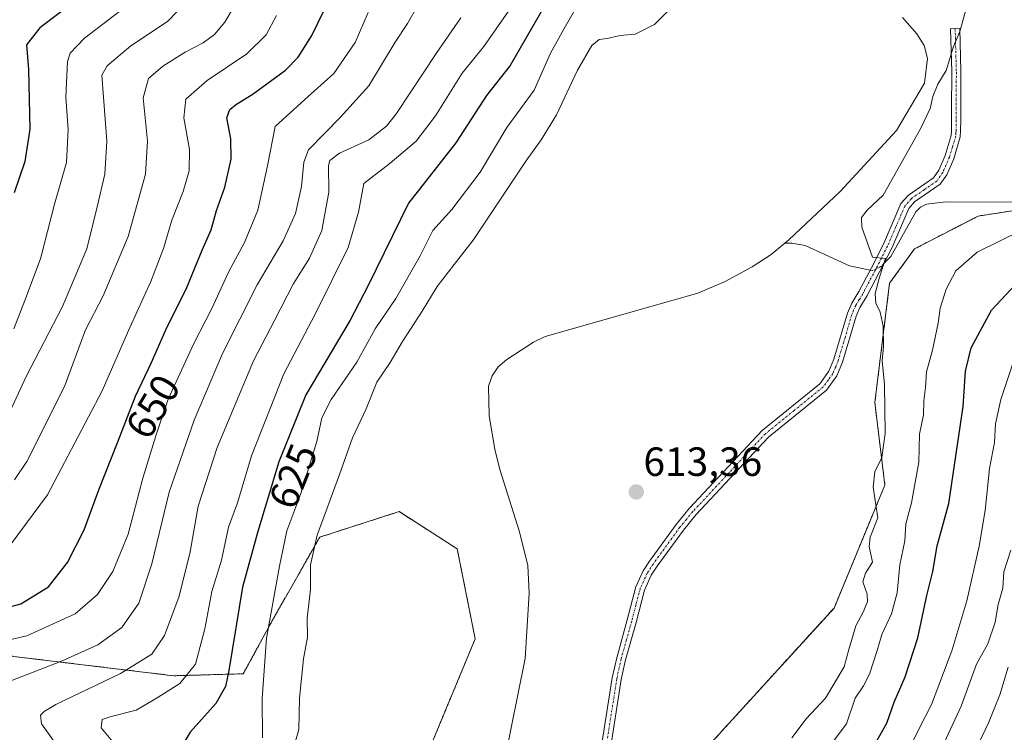
# Model space of a CAD drawing. Units: metres. Extents: x 644923 to 648383, y 4732266 to 4734652.
# Drawn here: x 647230 to 647471, y 4732555 to 4732730 of the extents above; entities that cross this region are included whole.
import ezdxf
from ezdxf.enums import TextEntityAlignment as Align

# ---------------------------------------------------------------- set-up
doc = ezdxf.new("R2010")
doc.units = ezdxf.units.M
doc.header["$MEASUREMENT"] = 0
doc.linetypes.add('TRAZO_Y_PUNTO', pattern=[1, 0.5, -0.25, 0, -0.25])
doc.linetypes.add('TRAZOS', pattern=[0.75, 0.5, -0.25])
for name, color, linetype, lineweight in [('Arbolado forestal', 92, 'TRAZOS', 0), ('Arbolado forestal CxS', 92, 'Continuous', 0), ('Camino', 19, 'Continuous', 0), ('Camino Cxs', 19, 'Continuous', 0), ('Camino eje', 39, 'TRAZO_Y_PUNTO', 13), ('Carátula', 7, 'Continuous', 5), ('Corriente natural lineal', 142, 'Continuous', 13), ('Corriente natural lineal oculto', 19, 'TRAZO_Y_PUNTO', 13), ('Curva de nivel maestra', 36, 'Continuous', 30), ('Curva de nivel normal', 36, 'Continuous', 0), ('Matorral', 135, 'Continuous', 0), ('Matorral CxS', 135, 'Continuous', 0), ('Punto de cota en terreno', 7, 'Continuous', 0), ('Rótulo de curva de nivel directora', 19, 'Continuous', 0), ('Rótulo de punto de cota en terreno', 19, 'Continuous', 0)]:
    doc.layers.add(name, color=color, linetype=linetype, lineweight=lineweight)
doc.styles.add('Arial', font='txt', dxfattribs={"height": 0.2})

# ---------------------------------------------------------------- blocks, each defined once
blk = doc.blocks.new('*U150')
at = {"layer": 'Matorral CxS', "color": 135, "linetype": 'Continuous', "lineweight": 0}
for points in [[(647480.08, 4732683.96, 618.22), (647464.91, 4732681.62, 617.73), (647449.25, 4732673.56, 616.19), (647443.14, 4732665.14, 615.59), (647439.51, 4732635.82, 614.13), (647441.98, 4732615.57, 616.28), (647429.49, 4732585.37, 613.18), (647396.83, 4732549.52, 612.9), (647378.89, 4732509.65, 611.98), (647374.56, 4732459.99, 614.57), (647363.39, 4732427.92, 615.71), (647365.81, 4732409.57, 619.2), (647389.57, 4732400.08, 628.74), (647415.5, 4732403.98, 635.48), (647448.71, 4732420.16, 647.21), (647576.02, 4732477.71, 701.96)], [(647212.84, 4732497.36, 658.73), (647238.91, 4732496.19, 646.27), (647243.67, 4732484.89, 642.72), (647247.89, 4732470.41, 639), (647255.7, 4732463.64, 634.45), (647266.96, 4732469.67, 628.86), (647281.66, 4732489.13, 623.83), (647325.95, 4732540.55, 611.57), (647341.42, 4732577.82, 612.25), (647337, 4732599.92, 612.58), (647322.77, 4732609.05, 611.83), (647303.26, 4732602.78, 614.22), (647291.15, 4732581.49, 619.64), (647284.51, 4732569.23, 622.42), (647267.37, 4732568.75, 631.27), (647224.68, 4732573.91, 643.01)]]:
    blk.add_polyline3d(points, dxfattribs=at)
blk = doc.blocks.new('*U161')
at = {"layer": 'Curva de nivel normal', "color": 36, "linetype": 'Continuous', "lineweight": 0}
for points in [[(647419.13, 4732553.55, 615), (647422.68, 4732558.17, 615), (647427.42, 4732563.25, 615), (647431.97, 4732570.92, 615), (647433.12, 4732575.19, 615), (647434.87, 4732581.04, 615), (647436.73, 4732584.5, 615), (647437.75, 4732586.95, 615), (647437.66, 4732588.75, 615), (647436.56, 4732591.83, 615), (647437.26, 4732593.9, 615), (647438.98, 4732596.63, 615), (647438.09, 4732600.47, 615), (647438.38, 4732602.78, 615), (647440.24, 4732607.49, 615), (647439.13, 4732615.04, 615), (647439.52, 4732618.82, 615), (647441.27, 4732622.31, 615), (647442.06, 4732628.25, 615), (647441.92, 4732640.24, 615), (647441.35, 4732646.06, 615), (647441.64, 4732649.62, 615), (647441.55, 4732654.56, 615), (647440.83, 4732658.06, 615), (647439.77, 4732660.25, 615), (647439.61, 4732662.57, 615), (647440.67, 4732666.62, 615), (647442.12, 4732671.18, 615), (647438.9, 4732671.54, 615), (647436.34, 4732678.86, 615), (647436.23, 4732681.3, 615), (647437.61, 4732683.05, 615), (647441.59, 4732686.75, 615), (647450.76, 4732703.02, 615), (647453.11, 4732708.01, 615), (647453.71, 4732710.97, 615), (647454.96, 4732713.96, 615), (647457.03, 4732717.37, 615), (647458.85, 4732723.28, 615), (647460.34, 4732726.91, 615), (647461.73, 4732731.91, 615)], [(647391.57, 4732734.9, 615), (647385.44, 4732728.66, 615), (647380.71, 4732726.25, 615), (647376.97, 4732725.98, 615), (647373.85, 4732725.19, 615), (647371.86, 4732724.94, 615), (647370.09, 4732723.49, 615), (647366.5, 4732717.43, 615), (647361.38, 4732706.44, 615), (647357.64, 4732700.35, 615), (647353.81, 4732695.11, 615), (647340.9, 4732675.72, 615), (647336.24, 4732669.72, 615), (647332.07, 4732664.33, 615), (647328.38, 4732658.23, 615), (647323.57, 4732650.8, 615), (647320.58, 4732645.65, 615), (647317.26, 4732640.84, 615), (647314.66, 4732634.29, 615), (647311.28, 4732627.13, 615), (647308.1, 4732618.15, 615), (647302.65, 4732603.3, 615), (647301.02, 4732595.96, 615), (647300.98, 4732589.9, 615), (647300.15, 4732582.92, 615), (647300.23, 4732578.25, 615), (647299.29, 4732572.92, 615), (647298.31, 4732563.25, 615), (647298.12, 4732555.58, 615), (647295.74, 4732547.17, 615)]]:
    blk.add_polyline3d(points, dxfattribs=at)
blk = doc.blocks.new('*U165')
at = {"layer": 'Curva de nivel normal', "color": 36, "linetype": 'Continuous', "lineweight": 0}
blk.add_polyline3d([(647270.81, 4732734.49, 665), (647265.91, 4732729.39, 665), (647256.91, 4732723.44, 665), (647251.09, 4732718.47, 665), (647249.75, 4732716.24, 665), (647251.04, 4732700.01, 665), (647250.55, 4732691.91, 665), (647248.64, 4732683.91, 665), (647246.1, 4732673.56, 665), (647240.14, 4732659.42, 665), (647231.2, 4732642.25, 665), (647224.13, 4732627.17, 665)], dxfattribs=at)
blk = doc.blocks.new('*U167')
at = {"layer": 'Curva de nivel normal', "color": 36, "linetype": 'Continuous', "lineweight": 0}
blk.add_polyline3d([(647228.22, 4732653.91, 670), (647230.87, 4732660.91, 670), (647234.74, 4732671.11, 670), (647238.2, 4732684.52, 670), (647241.07, 4732694.73, 670), (647241.54, 4732702.89, 670), (647240.97, 4732710.78, 670), (647241.34, 4732719.56, 670), (647242, 4732721.59, 670), (647245.49, 4732725.32, 670), (647255.9, 4732733.24, 670)], dxfattribs=at)
blk = doc.blocks.new('*U168')
at = {"layer": 'Curva de nivel normal', "color": 36, "linetype": 'Continuous', "lineweight": 0}
for points in [[(647429.04, 4732552.25, 620), (647432.52, 4732556.92, 620), (647434.7, 4732563.25, 620), (647436.69, 4732566.25, 620), (647438.17, 4732569.18, 620), (647440.08, 4732574.96, 620), (647441.22, 4732578.84, 620), (647443.63, 4732583.97, 620), (647445.03, 4732589.14, 620), (647445.61, 4732595.97, 620), (647446.9, 4732601.9, 620), (647447.13, 4732606.07, 620), (647448.52, 4732611.2, 620), (647450.33, 4732621.16, 620), (647450.45, 4732628.06, 620), (647451.43, 4732632.84, 620), (647451.57, 4732636.26, 620), (647451.95, 4732639.54, 620), (647452.21, 4732643.41, 620), (647453.69, 4732648.73, 620), (647455.04, 4732655.29, 620), (647455.52, 4732659.04, 620), (647456.99, 4732663.63, 620), (647459.37, 4732668.18, 620), (647464.6, 4732672.79, 620), (647475.57, 4732678.15, 620)], [(647374.28, 4732746.91, 620), (647363.6, 4732728.24, 620), (647359.94, 4732721.57, 620), (647355.91, 4732712.53, 620), (647349.2, 4732703.35, 620), (647342.61, 4732692.39, 620), (647335.67, 4732683.2, 620), (647331.04, 4732678.06, 620), (647327.94, 4732671.85, 620), (647321.92, 4732661.39, 620), (647316.9, 4732653.91, 620), (647312.33, 4732645.74, 620), (647306.06, 4732636.55, 620), (647303.77, 4732632.07, 620), (647302.55, 4732626.24, 620), (647298.66, 4732613.53, 620), (647295.16, 4732604.37, 620), (647293.42, 4732595.64, 620), (647290.21, 4732578.02, 620), (647289.14, 4732563.15, 620), (647289.22, 4732553.48, 620)]]:
    blk.add_polyline3d(points, dxfattribs=at)
blk = doc.blocks.new('*U170')
at = {"layer": 'Curva de nivel normal', "color": 36, "linetype": 'Continuous', "lineweight": 0}
blk.add_polyline3d([(647227.24, 4732600.78, 655), (647236.42, 4732613.16, 655), (647249.86, 4732638.73, 655), (647256.62, 4732654.24, 655), (647261.82, 4732665.57, 655), (647265.02, 4732673.91, 655), (647266.96, 4732680.57, 655), (647269.77, 4732687.66, 655), (647271.25, 4732692.7, 655), (647271.26, 4732697.92, 655), (647269.9, 4732705.77, 655), (647270.42, 4732710.34, 655), (647275.62, 4732714.88, 655), (647285.39, 4732721.48, 655), (647290.15, 4732726.13, 655), (647292.65, 4732730.89, 655)], dxfattribs=at)
blk = doc.blocks.new('*U183')
at = {"layer": 'Curva de nivel normal', "color": 36, "linetype": 'Continuous', "lineweight": 0}
for points in [[(647447.38, 4732549.56, 630), (647450.27, 4732555.49, 630), (647453.41, 4732561.68, 630), (647458.43, 4732574.85, 630), (647462.12, 4732587.17, 630), (647465.12, 4732600.58, 630), (647466.57, 4732609.35, 630), (647467.62, 4732619.64, 630), (647468.85, 4732626.01, 630), (647469.17, 4732630.58, 630), (647470.42, 4732636.57, 630), (647473.69, 4732646.41, 630)], [(647349.6, 4732731.91, 630), (647343.51, 4732723.24, 630), (647338.2, 4732716.66, 630), (647331.66, 4732706.25, 630), (647326.94, 4732699.99, 630), (647320.52, 4732694.57, 630), (647314.1, 4732689.57, 630), (647312.76, 4732682.57, 630), (647310.24, 4732673.91, 630), (647302.21, 4732657.73, 630), (647294.42, 4732642.86, 630), (647286.48, 4732622.74, 630), (647283.09, 4732611.22, 630), (647280.91, 4732605.21, 630), (647279.13, 4732597.14, 630), (647276.8, 4732589.42, 630), (647275.08, 4732580.26, 630), (647272.73, 4732571.61, 630), (647268.96, 4732566.87, 630), (647263.34, 4732563.3, 630), (647258.24, 4732560.27, 630), (647252.07, 4732558.78, 630), (647249.85, 4732557.98, 630), (647249.61, 4732555.94, 630), (647252.89, 4732552, 630)]]:
    blk.add_polyline3d(points, dxfattribs=at)
blk = doc.blocks.new('*U184')
at = {"layer": 'Curva de nivel normal', "color": 36, "linetype": 'Continuous', "lineweight": 0}
blk.add_polyline3d([(647284.09, 4732736.24, 660), (647279.98, 4732729.24, 660), (647277.4, 4732726.22, 660), (647274.62, 4732724.16, 660), (647270.25, 4732721.89, 660), (647264.77, 4732718.42, 660), (647261.2, 4732715.37, 660), (647259.9, 4732710.68, 660), (647260.96, 4732699.97, 660), (647260.48, 4732691.91, 660), (647256.26, 4732676.57, 660), (647250.12, 4732662.07, 660), (647245.81, 4732653.7, 660), (647240.59, 4732639.75, 660), (647231.37, 4732621.35, 660), (647228.34, 4732616.85, 660)], dxfattribs=at)
blk = doc.blocks.new('*U186')
at = {"layer": 'Curva de nivel normal', "color": 36, "linetype": 'Continuous', "lineweight": 0}
for points in [[(647227.41, 4732567.54, 640), (647239.9, 4732572.35, 640), (647248.76, 4732576.34, 640), (647254.65, 4732580.62, 640), (647258.9, 4732586.59, 640), (647262.07, 4732596.25, 640), (647266.3, 4732613.85, 640), (647272.46, 4732631.48, 640), (647279.43, 4732647.88, 640), (647287.93, 4732664.75, 640), (647294.25, 4732675.57, 640), (647297.31, 4732682.24, 640), (647298.76, 4732688.91, 640), (647299.39, 4732694.83, 640), (647300.54, 4732697.91, 640), (647308.36, 4732705.91, 640), (647315.32, 4732713.57, 640), (647321.76, 4732724.32, 640), (647324.79, 4732728.89, 640), (647327.38, 4732733.32, 640)], [(647472.26, 4732570.83, 640), (647470.16, 4732564.06, 640), (647467.45, 4732557.17, 640), (647459.76, 4732540.99, 640)]]:
    blk.add_polyline3d(points, dxfattribs=at)
blk = doc.blocks.new('*U187')
at = {"layer": 'Curva de nivel normal', "color": 36, "linetype": 'Continuous', "lineweight": 0}
blk.add_polyline3d([(647214.56, 4732574.7, 645), (647231.35, 4732578.58, 645), (647243.27, 4732583.97, 645), (647248.75, 4732588.73, 645), (647252.5, 4732594.34, 645), (647256.22, 4732603.51, 645), (647259.86, 4732617.25, 645), (647263.07, 4732627.67, 645), (647266.02, 4732636.62, 645), (647272.32, 4732650.34, 645), (647276.8, 4732658.94, 645), (647280.88, 4732667.84, 645), (647284.78, 4732675.1, 645), (647288.05, 4732683.03, 645), (647290.44, 4732693.91, 645), (647292.33, 4732703.57, 645), (647299.62, 4732710.25, 645), (647306.69, 4732716.61, 645), (647311.94, 4732724.25, 645), (647315.15, 4732731.57, 645)], dxfattribs=at)
blk = doc.blocks.new('*U194')
at = {"layer": 'Curva de nivel normal', "color": 36, "linetype": 'Continuous', "lineweight": 0}
blk.add_polyline3d([(647241.36, 4732548.06, 635), (647234.97, 4732556.94, 635), (647234.76, 4732559.08, 635), (647235.61, 4732559.99, 635), (647238.46, 4732561.66, 635), (647254.32, 4732569.27, 635), (647262.03, 4732574.09, 635), (647265.2, 4732578.62, 635), (647268.79, 4732588.3, 635), (647271.48, 4732599.15, 635), (647273.39, 4732610.41, 635), (647278.11, 4732624.82, 635), (647287.03, 4732646.04, 635), (647292.21, 4732656.11, 635), (647296.76, 4732664.87, 635), (647300.74, 4732671.3, 635), (647303.76, 4732678.06, 635), (647305.5, 4732687.49, 635), (647305.43, 4732694.02, 635), (647305.78, 4732695.24, 635), (647308.1, 4732697.05, 635), (647315.33, 4732700.34, 635), (647319.61, 4732703.67, 635), (647322.1, 4732706.81, 635), (647331.81, 4732721.53, 635), (647337.87, 4732730.32, 635)], dxfattribs=at)
blk = doc.blocks.new('*U202')
at = {"layer": 'Curva de nivel maestra', "color": 36, "linetype": 'Continuous', "lineweight": 30}
blk.add_polyline3d([(647243.58, 4732734.71, 675), (647234.55, 4732727.86, 675), (647231.32, 4732723.67, 675), (647231.76, 4732717.57, 675), (647232.08, 4732702.93, 675), (647230.87, 4732695, 675), (647228.25, 4732687.29, 675)], dxfattribs=at)
blk = doc.blocks.new('*U203')
at = {"layer": 'Curva de nivel maestra', "color": 36, "linetype": 'Continuous', "lineweight": 30}
blk.add_polyline3d([(647217.36, 4732583.07, 650), (647229.92, 4732586.4, 650), (647236.7, 4732590.58, 650), (647241.39, 4732596.58, 650), (647245.41, 4732604.54, 650), (647249.03, 4732614.43, 650), (647253.69, 4732626.21, 650), (647258.01, 4732637.43, 650), (647261.85, 4732645.47, 650), (647265.46, 4732653.68, 650), (647270.66, 4732664.05, 650), (647274.43, 4732673.21, 650), (647276.65, 4732678.22, 650), (647277.91, 4732683.01, 650), (647279.96, 4732688.69, 650), (647281.54, 4732695.57, 650), (647281.41, 4732700.57, 650), (647280.5, 4732705.76, 650), (647281.18, 4732707.74, 650), (647282.57, 4732708.96, 650), (647286.91, 4732711.6, 650), (647294.84, 4732717.45, 650), (647297.97, 4732720.62, 650), (647301.34, 4732725.91, 650), (647305.84, 4732735.24, 650)], dxfattribs=at)
blk = doc.blocks.new('*U204')
at = {"layer": 'Curva de nivel maestra', "color": 36, "linetype": 'Continuous', "lineweight": 30}
for points in [[(647439.78, 4732552.38, 625), (647442.48, 4732557.11, 625), (647444.23, 4732562.3, 625), (647446.97, 4732568.5, 625), (647450.1, 4732578.04, 625), (647452.28, 4732588.46, 625), (647453.73, 4732594.37, 625), (647454.81, 4732600.64, 625), (647457.67, 4732611.02, 625), (647461.17, 4732634.89, 625), (647461.75, 4732643.57, 625), (647463.14, 4732649.23, 625), (647468.12, 4732658.53, 625), (647477.58, 4732668.56, 625)], [(647360.14, 4732736.23, 625), (647350.04, 4732718.57, 625), (647344.19, 4732711.24, 625), (647336.63, 4732699.57, 625), (647325.09, 4732684.79, 625), (647315.18, 4732664.58, 625), (647310.77, 4732656.07, 625), (647299.84, 4732637.7, 625), (647293.26, 4732621.25, 625), (647288.11, 4732604.16, 625), (647284.28, 4732590.49, 625), (647280.95, 4732570.05, 625), (647280.1, 4732566.1, 625), (647277.77, 4732561.93, 625), (647271.46, 4732554.92, 625), (647268.66, 4732550.21, 625)]]:
    blk.add_polyline3d(points, dxfattribs=at)
blk = doc.blocks.new('5PATER')
at = {"layer": 'Carátula', "linetype": 'Continuous', "lineweight": 5}
h = blk.add_hatch(color=250, dxfattribs=at)
edge = h.paths.add_edge_path()
edge.add_ellipse((0, 0.01), major_axis=(-1.33, -1.34), ratio=0.999422, start_angle=0, end_angle=360)

msp = doc.modelspace()

# ---------------------------------------------------------------- linework, layer by layer
at = {"layer": 'Arbolado forestal', "color": 92, "linetype": 'TRAZOS', "lineweight": 0}
for points in [[(647480.08, 4732683.96, 618.22), (647464.9, 4732681.62, 617.73), (647449.25, 4732673.56, 616.19), (647443.14, 4732665.14, 615.59), (647439.51, 4732635.82, 614.13), (647441.98, 4732615.57, 616.28), (647429.49, 4732585.37, 613.18), (647396.83, 4732549.53, 612.9), (647378.89, 4732509.65, 611.98), (647374.56, 4732459.99, 614.57), (647363.39, 4732427.92, 615.71), (647365.81, 4732409.57, 619.2), (647389.57, 4732400.08, 628.74), (647415.5, 4732403.98, 635.48), (647448.71, 4732420.16, 647.21), (647576.02, 4732477.71, 701.96)], [(647212.84, 4732497.36, 658.73), (647238.91, 4732496.19, 646.27), (647243.67, 4732484.89, 642.72), (647247.89, 4732470.41, 639), (647255.7, 4732463.64, 634.45), (647266.96, 4732469.67, 628.86), (647281.66, 4732489.14, 623.83), (647325.95, 4732540.55, 611.57), (647341.42, 4732577.82, 612.25), (647337, 4732599.92, 612.58), (647322.77, 4732609.05, 611.83), (647303.26, 4732602.78, 614.22), (647291.15, 4732581.49, 619.64), (647284.5, 4732569.23, 622.42), (647267.37, 4732568.75, 631.27), (647224.68, 4732573.91, 643.01)]]:
    msp.add_polyline3d(points, dxfattribs=at)
at = {"layer": 'Arbolado forestal CxS', "color": 92, "linetype": 'Continuous', "lineweight": 0}
for points in [[(647576.02, 4732477.71, 701.96), (647448.71, 4732420.16, 647.21), (647415.5, 4732403.98, 635.48), (647389.57, 4732400.08, 628.74), (647365.81, 4732409.57, 619.2), (647363.39, 4732427.92, 615.71), (647374.56, 4732459.99, 614.57), (647378.89, 4732509.65, 611.98), (647396.83, 4732549.52, 612.9), (647429.49, 4732585.37, 613.18), (647441.98, 4732615.57, 616.28), (647439.51, 4732635.82, 614.13), (647443.14, 4732665.14, 615.59), (647449.25, 4732673.56, 616.19), (647464.9, 4732681.62, 617.73), (647480.08, 4732683.96, 618.22)], [(647224.68, 4732573.91, 643.01), (647267.37, 4732568.75, 631.27), (647284.5, 4732569.23, 622.42), (647291.15, 4732581.49, 619.64), (647303.26, 4732602.78, 614.22), (647322.77, 4732609.05, 611.83), (647337, 4732599.92, 612.58), (647341.42, 4732577.82, 612.25), (647325.95, 4732540.55, 611.57), (647281.66, 4732489.13, 623.83), (647266.96, 4732469.67, 628.86), (647255.7, 4732463.64, 634.45), (647247.89, 4732470.41, 639), (647243.67, 4732484.89, 642.72), (647238.91, 4732496.19, 646.27), (647212.84, 4732497.36, 658.73)]]:
    msp.add_polyline3d(points, dxfattribs=at)
at = {"layer": 'Camino', "color": 19, "linetype": 'Continuous', "lineweight": 0}
msp.add_polyline3d([(647370.41, 4732538.55, 612.3), (647375.08, 4732568.23, 612.49), (647376.16, 4732573.17, 612.53), (647378.75, 4732582.45, 612.71), (647380.85, 4732590.55, 612.98), (647382.67, 4732594.51, 613.2), (647384.22, 4732596.9, 613.21), (647390.76, 4732605.89, 613.45), (647393.98, 4732609.79, 613.57), (647411.87, 4732628.98, 613.92), (647425.98, 4732640.42, 614.12), (647428.23, 4732643.52, 614.18), (647429.46, 4732646.48, 614.23), (647432.79, 4732657.79, 614.53), (647433.83, 4732660.2, 614.54), (647435.56, 4732663.06, 614.59), (647438.66, 4732668.94, 614.75), (647441.61, 4732674.72, 615.25), (647445.91, 4732684.67, 615.86), (647447.74, 4732686.77, 615.95), (647453.92, 4732691.03, 616.44), (647455.19, 4732692.85, 616.62), (647456.77, 4732696.47, 616.84), (647458.25, 4732701.41, 616.63), (647458.31, 4732702.62, 616.52), (647458.35, 4732705.28, 616.32), (647458.36, 4732707.71, 616.17), (647458.39, 4732717.04, 615.02), (647458.1, 4732727.62, 614.61), (647460.35, 4732727.68, 614.85), (647460.64, 4732717.07, 615.69), (647460.6, 4732705.26, 616.42), (647460.56, 4732702.55, 616.66), (647460.48, 4732701.03, 616.82), (647458.89, 4732695.7, 617.1), (647457.17, 4732691.75, 616.93), (647455.54, 4732689.41, 616.69), (647449.25, 4732685.08, 615.93), (647447.84, 4732683.46, 615.91), (647443.65, 4732673.76, 615.46), (647440.66, 4732667.9, 614.95), (647437.52, 4732661.95, 614.79), (647435.83, 4732659.17, 614.62), (647434.91, 4732657.02, 614.56), (647431.58, 4732645.73, 614.24), (647430.21, 4732642.42, 614.15), (647427.62, 4732638.86, 614.1), (647413.41, 4732627.33, 613.89), (647395.67, 4732608.31, 613.59), (647392.54, 4732604.51, 613.47), (647386.07, 4732595.62, 613.26), (647384.65, 4732593.43, 613.25), (647382.98, 4732589.79, 613.09), (647380.93, 4732581.86, 612.68), (647378.34, 4732572.63, 612.54), (647377.29, 4732567.82, 612.49), (647372.63, 4732538.17, 612.24)], dxfattribs=at)
at = {"layer": 'Camino Cxs', "color": 19, "linetype": 'Continuous', "lineweight": 0}
msp.add_polyline3d([(647370.41, 4732538.55, 612.3), (647375.08, 4732568.23, 612.49), (647376.16, 4732573.17, 612.53), (647378.75, 4732582.45, 612.71), (647380.85, 4732590.55, 612.98), (647382.67, 4732594.51, 613.2), (647384.22, 4732596.9, 613.21), (647390.76, 4732605.89, 613.45), (647393.98, 4732609.79, 613.57), (647411.87, 4732628.98, 613.92), (647425.98, 4732640.42, 614.12), (647428.23, 4732643.52, 614.18), (647429.46, 4732646.48, 614.23), (647432.79, 4732657.79, 614.53), (647433.83, 4732660.2, 614.54), (647435.56, 4732663.06, 614.59), (647438.66, 4732668.94, 614.75), (647441.61, 4732674.72, 615.25), (647445.91, 4732684.67, 615.86), (647447.74, 4732686.77, 615.95), (647453.92, 4732691.03, 616.44), (647455.19, 4732692.85, 616.62), (647456.77, 4732696.47, 616.84), (647458.25, 4732701.41, 616.63), (647458.31, 4732702.62, 616.52), (647458.35, 4732705.28, 616.32), (647458.36, 4732707.71, 616.17), (647458.39, 4732717.04, 615.02), (647458.1, 4732727.62, 614.61), (647460.35, 4732727.68, 614.85), (647460.64, 4732717.07, 615.69), (647460.6, 4732705.26, 616.42), (647460.56, 4732702.55, 616.66), (647460.48, 4732701.03, 616.82), (647458.89, 4732695.7, 617.1), (647457.17, 4732691.75, 616.93), (647455.54, 4732689.41, 616.69), (647449.25, 4732685.08, 615.93), (647447.84, 4732683.46, 615.91), (647443.65, 4732673.76, 615.46), (647440.66, 4732667.9, 614.95), (647437.52, 4732661.95, 614.79), (647435.83, 4732659.17, 614.62), (647434.91, 4732657.02, 614.56), (647431.58, 4732645.73, 614.24), (647430.21, 4732642.42, 614.15), (647427.62, 4732638.86, 614.1), (647413.41, 4732627.33, 613.89), (647395.67, 4732608.31, 613.59), (647392.54, 4732604.51, 613.47), (647386.07, 4732595.62, 613.26), (647384.65, 4732593.43, 613.25), (647382.98, 4732589.79, 613.09), (647380.93, 4732581.86, 612.68), (647378.34, 4732572.63, 612.54), (647377.29, 4732567.82, 612.49), (647372.63, 4732538.17, 612.24)], dxfattribs=at)
at = {"layer": 'Camino eje', "color": 39, "linetype": 'TRAZO_Y_PUNTO', "lineweight": 13}
msp.add_polyline3d([(647459.23, 4732727.65, 614.73), (647459.52, 4732717.06, 615.35), (647459.48, 4732705.27, 616.37), (647459.44, 4732702.59, 616.59), (647459.41, 4732701.98, 616.65), (647459.37, 4732701.22, 616.73), (647458.57, 4732698.56, 616.94), (647457.83, 4732696.09, 616.96), (647456.18, 4732692.3, 616.79), (647454.73, 4732690.22, 616.57), (647451.59, 4732688.06, 616.16), (647448.5, 4732685.93, 615.95), (647446.88, 4732684.07, 615.93), (647442.63, 4732674.24, 615.34), (647439.66, 4732668.42, 614.83), (647436.54, 4732662.51, 614.65), (647435.7, 4732661.12, 614.61), (647434.83, 4732659.69, 614.59), (647434.31, 4732658.48, 614.59), (647433.85, 4732657.41, 614.54), (647432.19, 4732651.75, 614.38), (647430.52, 4732646.11, 614.24), (647429.91, 4732644.63, 614.2), (647429.22, 4732642.97, 614.17), (647428.1, 4732641.42, 614.14), (647426.8, 4732639.64, 614.12), (647419.7, 4732633.88, 613.94), (647412.64, 4732628.16, 613.91), (647403.7, 4732618.56, 613.83), (647394.83, 4732609.05, 613.58), (647393.26, 4732607.15, 613.53), (647391.65, 4732605.2, 613.46), (647385.15, 4732596.26, 613.23), (647383.66, 4732593.97, 613.22), (647381.92, 4732590.17, 613.01), (647380.87, 4732586.12, 612.77), (647379.84, 4732582.16, 612.69), (647378.55, 4732577.54, 612.62), (647377.25, 4732572.9, 612.53), (647376.19, 4732568.03, 612.48), (647373.85, 4732553.19, 612.45)], dxfattribs=at)
at = {"layer": 'Corriente natural lineal', "color": 142, "linetype": 'Continuous', "lineweight": 13}
for points in [[(647446.27, 4732730.35, 613.8), (647449.82, 4732726.33, 613.61), (647451.63, 4732723.51, 613.49), (647452.41, 4732720.32, 613.62), (647451.7, 4732714.26, 613.69), (647444.82, 4732702.63, 613.39), (647431, 4732687.62, 612.83), (647418.44, 4732675.75, 612.8), (647417.46, 4732674.95, 612.74)], [(647486.37, 4732685.01, 620.04), (647456.92, 4732685.1, 616.55), (647452.23, 4732684.56, 615.98), (647450.72, 4732683.8, 615.86), (647449.57, 4732682.66, 615.94), (647443.47, 4732671.65, 615.38), (647441.66, 4732669.85, 615.04)], [(647417.46, 4732674.95, 612.74), (647414.05, 4732672.18, 612.85), (647409.37, 4732669.12, 613.08), (647402.79, 4732665.52, 613.05), (647396.06, 4732662.71, 612.81), (647358.56, 4732652.05, 612.3), (647355.74, 4732650.62, 612.19), (647349.17, 4732646.43, 612.05), (647347.09, 4732644.57, 611.84), (647345.6, 4732642.36, 611.73), (647344.69, 4732639.87, 611.71), (647344.88, 4732632.59, 612.03), (647346.25, 4732624.37, 611.86), (647347.5, 4732619.37, 611.84), (647352.26, 4732604.07, 611.74), (647354.37, 4732595.79, 611.5), (647354.69, 4732589.02, 611.23), (647353.72, 4732572.97, 611.26), (647345.01, 4732530.06, 610.85)], [(647438.36, 4732668.37, 614.72), (647433.29, 4732669.38, 614.4), (647422.45, 4732674.38, 613.16), (647419.15, 4732674.92, 612.87), (647417.46, 4732674.95, 612.74)]]:
    msp.add_polyline3d(points, dxfattribs=at)
at = {"layer": 'Corriente natural lineal oculto', "color": 19, "linetype": 'TRAZO_Y_PUNTO', "lineweight": 13}
msp.add_polyline3d([(647441.66, 4732669.85, 615.04), (647441.02, 4732669.22, 614.95), (647438.98, 4732668.24, 614.78), (647438.36, 4732668.37, 614.72)], dxfattribs=at)
at = {"layer": 'Curva de nivel normal', "color": 36, "linetype": 'Continuous', "lineweight": 0}
msp.add_polyline3d([(647472.88, 4732599.58, 635), (647471.18, 4732594.25, 635), (647470.9, 4732590.25, 635), (647469.76, 4732586.25, 635), (647469.04, 4732581.92, 635), (647467.21, 4732576.58, 635), (647464.45, 4732571.58, 635), (647460.7, 4732561.25, 635), (647451.85, 4732542.25, 635)], dxfattribs=at)
at = {"layer": 'Matorral', "color": 135, "linetype": 'Continuous', "lineweight": 0}
for points in [[(647480.08, 4732683.96, 618.22), (647464.9, 4732681.62, 617.73), (647449.25, 4732673.56, 616.19), (647443.14, 4732665.14, 615.59), (647439.51, 4732635.82, 614.13), (647441.98, 4732615.57, 616.28), (647429.49, 4732585.37, 613.18), (647396.83, 4732549.53, 612.9), (647378.89, 4732509.65, 611.98), (647374.56, 4732459.99, 614.57), (647363.39, 4732427.92, 615.71), (647365.81, 4732409.57, 619.2), (647389.57, 4732400.08, 628.74), (647415.5, 4732403.98, 635.48), (647448.71, 4732420.16, 647.21), (647576.02, 4732477.71, 701.96)], [(647212.84, 4732497.36, 658.73), (647238.91, 4732496.19, 646.27), (647243.67, 4732484.89, 642.72), (647247.89, 4732470.41, 639), (647255.7, 4732463.64, 634.45), (647266.96, 4732469.67, 628.86), (647281.66, 4732489.14, 623.83), (647325.95, 4732540.55, 611.57), (647341.42, 4732577.82, 612.25), (647337, 4732599.92, 612.58), (647322.77, 4732609.05, 611.83), (647303.26, 4732602.78, 614.22), (647291.15, 4732581.49, 619.64), (647284.5, 4732569.23, 622.42), (647267.37, 4732568.75, 631.27), (647224.68, 4732573.91, 643.01)]]:
    msp.add_polyline3d(points, dxfattribs=at)

# ---------------------------------------------------------------- block references
at = {"layer": 'Curva de nivel maestra', "color": 36, "linetype": 'Continuous', "lineweight": 30}
for name in ['*U202', '*U203', '*U204']:
    msp.add_blockref(name, (0, 0), dxfattribs=at)
at = {"layer": 'Curva de nivel normal', "color": 36, "linetype": 'Continuous', "lineweight": 0}
for name in ['*U167', '*U187', '*U184', '*U165', '*U186', '*U170', '*U194', '*U183', '*U168', '*U161']:
    msp.add_blockref(name, (0, 0), dxfattribs=at)
at = {"layer": 'Matorral CxS', "color": 135, "linetype": 'Continuous', "lineweight": 0}
msp.add_blockref('*U150', (0, 0), dxfattribs=at)
at = {"layer": 'Punto de cota en terreno', "linetype": 'Continuous', "lineweight": 0}
msp.add_blockref('5PATER', (647380.96, 4732613.87, 613.36), dxfattribs=at)

# ---------------------------------------------------------------- texts
at = {"layer": 'Rótulo de curva de nivel directora', "color": 19, "linetype": 'Continuous', "lineweight": 0, "style": 'Arial'}
for s, rotation, p in [('650', 59.0638, (647262.31, 4732634.83)), ('625', 67.9139, (647296.75, 4732617.74))]:
    msp.add_text(s, height=7, rotation=rotation, dxfattribs=at).set_placement(p, align=Align.MIDDLE_CENTER)
at = {"layer": 'Rótulo de punto de cota en terreno', "color": 19, "linetype": 'Continuous', "lineweight": 0, "style": 'Arial'}
msp.add_text('613,36', height=7, dxfattribs=at).set_placement((647382.72, 4732615.63), align=Align.BOTTOM_LEFT)

doc.saveas('drawing.dxf')
